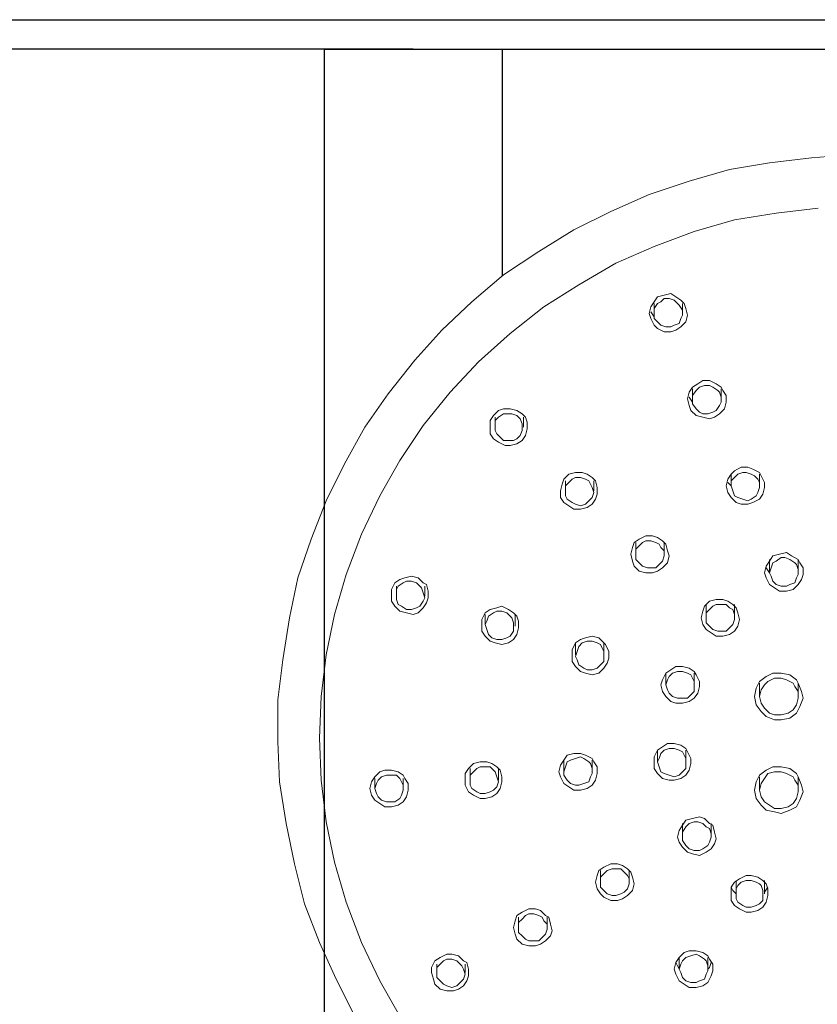
# Model space of a CAD drawing. Units: millimetres. Extents: x 1773 to 2881, y 1255 to 2473.
# Drawn here: x 2664 to 2745, y 2136 to 2236 of the extents above; entities that cross this region are included whole.
import ezdxf

# ---------------------------------------------------------------- set-up
doc = ezdxf.new("R2010")
doc.units = ezdxf.units.MM
doc.layers.get('0').update_dxf_attribs({"true_color": 0x000000})
doc.layers.add('IGES level 2', color=7, linetype='Continuous', true_color=0xe5e5e5)

msp = doc.modelspace()

# ---------------------------------------------------------------- linework, layer by layer
for p, q in [((2630.083, 2235.644), (2778.243, 2235.644)), ((2703.584, 2232.644), (2630.083, 2232.644)), ((2694.584, 2232.644), (2712.584, 2232.644)), ((2694.584, 2116.529), (2694.584, 2232.644)), ((2703.584, 2232.644), (2778.185, 2232.644)), ((2712.584, 2232.644), (2712.584, 2209.64))]:
    msp.add_line(p, q)
at = {"layer": 'IGES level 2', "color": 18, "lineweight": 15, "true_color": 0x000000}
for points in [[(2697.649, 2134.656), (2695.784, 2138.385), (2694.088, 2142.116), (2692.563, 2146.015), (2691.545, 2150.086), (2690.699, 2154.155), (2690.019, 2158.394), (2689.851, 2162.463), (2689.851, 2166.703), (2690.359, 2170.772), (2691.037, 2175.011), (2691.885, 2179.08), (2693.24, 2182.981), (2694.766, 2186.88), (2696.633, 2190.609), (2698.667, 2194.34), (2701.041, 2197.732), (2703.754, 2201.121), (2706.466, 2204.174), (2709.517, 2207.056), (2712.74, 2209.771), (2716.299, 2212.145), (2719.862, 2214.348), (2723.592, 2216.214), (2727.491, 2217.909), (2731.562, 2219.265), (2735.629, 2220.453), (2739.7, 2221.131), (2743.937, 2221.639), (2748.178, 2221.977)], [(2702.226, 2134.656), (2700.193, 2138.217), (2698.327, 2142.116), (2696.802, 2146.185), (2695.614, 2150.256), (2694.766, 2154.325), (2694.258, 2158.562), (2694.088, 2162.803), (2694.258, 2167.041), (2694.766, 2171.28), (2695.614, 2175.351), (2696.802, 2179.418), (2698.327, 2183.489), (2700.193, 2187.388), (2702.226, 2190.949), (2704.602, 2194.509), (2707.313, 2197.902), (2710.197, 2200.953), (2713.418, 2203.836), (2716.809, 2206.548), (2720.37, 2208.753), (2724.101, 2210.957), (2728.001, 2212.652), (2732.07, 2214.178), (2736.139, 2215.366), (2740.378, 2216.044), (2744.617, 2216.553)], [(2728.001, 2206.888), (2728.001, 2205.87), (2728.001, 2205.362), (2728.339, 2205.022), (2728.679, 2204.684), (2729.187, 2204.514), (2729.694, 2204.514), (2730.034, 2204.684), (2730.542, 2204.852), (2730.712, 2205.362), (2730.884, 2205.7), (2730.884, 2206.21), (2730.542, 2206.718), (2730.372, 2206.888), (2730.034, 2207.226), (2729.526, 2207.396), (2729.017, 2207.396), (2728.679, 2207.056), (2728.339, 2206.888), (2728.001, 2206.378), (2728.001, 2205.87)], [(2730.884, 2206.888), (2730.884, 2205.87)], [(2727.661, 2206.04), (2728.001, 2205.532)], [(2731.9, 2198.24), (2731.9, 2197.224), (2731.9, 2196.714), (2732.24, 2196.206), (2732.578, 2195.866), (2732.918, 2195.698), (2733.426, 2195.698), (2733.935, 2195.866), (2734.273, 2196.036), (2734.613, 2196.546), (2734.783, 2196.884), (2734.783, 2197.392), (2734.613, 2197.902), (2734.443, 2198.072), (2733.935, 2198.41), (2733.596, 2198.58), (2733.088, 2198.58), (2732.578, 2198.41), (2732.24, 2198.072), (2731.9, 2197.562), (2731.9, 2197.224)], [(2734.783, 2198.24), (2734.783, 2197.054)], [(2731.562, 2197.392), (2731.9, 2196.884)], [(2711.892, 2194.34), (2711.892, 2195.358)], [(2714.774, 2195.358), (2714.774, 2194.34)], [(2735.799, 2189.593), (2735.461, 2189.085), (2735.291, 2188.406), (2735.461, 2187.726), (2735.799, 2187.218), (2736.307, 2186.71), (2736.817, 2186.54), (2737.495, 2186.54), (2738.004, 2186.71), (2738.682, 2187.048), (2739.022, 2187.558), (2739.192, 2188.238), (2739.192, 2188.746), (2738.852, 2189.424), (2738.682, 2189.763), (2738.004, 2190.101), (2737.495, 2190.271), (2736.817, 2190.271), (2736.139, 2189.931), (2735.799, 2189.593), (2735.799, 2188.406), (2735.461, 2188.746)], [(2719.015, 2188.916), (2719.015, 2187.898), (2719.015, 2187.388), (2719.183, 2187.048), (2719.692, 2186.71), (2720.031, 2186.54), (2720.54, 2186.37), (2721.048, 2186.54), (2721.386, 2186.88), (2721.726, 2187.218), (2721.896, 2187.726), (2721.726, 2188.238), (2721.556, 2188.576), (2721.386, 2188.916), (2721.048, 2189.085), (2720.54, 2189.254), (2720.031, 2189.254), (2719.692, 2189.085), (2719.353, 2188.746), (2719.015, 2188.406), (2719.015, 2187.898)], [(2721.896, 2188.916), (2721.896, 2187.898)], [(2738.682, 2189.593), (2738.682, 2188.406)], [(2726.135, 2182.641), (2726.135, 2181.455), (2726.135, 2180.944), (2726.475, 2180.606), (2726.813, 2180.266), (2727.323, 2180.098), (2727.661, 2180.098), (2728.169, 2180.098), (2728.509, 2180.436), (2728.847, 2180.775), (2729.017, 2181.285), (2729.017, 2181.793), (2728.679, 2182.133), (2728.509, 2182.471), (2728.169, 2182.641), (2727.661, 2182.811), (2727.153, 2182.811), (2726.813, 2182.641), (2726.475, 2182.303), (2726.135, 2181.963), (2726.135, 2181.455)], [(2729.017, 2182.641), (2729.017, 2181.455)], [(2739.36, 2180.098), (2739.7, 2179.588), (2739.87, 2179.25), (2740.038, 2178.74), (2740.378, 2178.402), (2740.886, 2178.232), (2741.396, 2178.232), (2741.734, 2178.402), (2742.244, 2178.572), (2742.412, 2179.08), (2742.582, 2179.418), (2742.582, 2179.928), (2742.412, 2180.436), (2742.244, 2180.606), (2741.734, 2180.944), (2741.226, 2181.115), (2740.886, 2181.115), (2740.378, 2180.775), (2740.038, 2180.606), (2739.87, 2180.098), (2739.7, 2179.588), (2739.7, 2180.944)], [(2742.582, 2180.944), (2742.582, 2179.588)], [(2701.888, 2178.232), (2701.888, 2177.384), (2701.888, 2176.876), (2702.057, 2176.368), (2702.396, 2176.198), (2702.904, 2175.859), (2703.416, 2175.859), (2703.924, 2176.028), (2704.262, 2176.198), (2704.602, 2176.706), (2704.772, 2177.046), (2704.602, 2177.554), (2704.432, 2178.062), (2704.262, 2178.232), (2703.924, 2178.572), (2703.416, 2178.74), (2702.904, 2178.74), (2702.566, 2178.572), (2702.057, 2178.232), (2701.888, 2177.894), (2701.888, 2177.384)], [(2704.772, 2178.232), (2704.772, 2177.214)], [(2710.876, 2174.333), (2711.044, 2173.823), (2711.214, 2173.315), (2711.554, 2172.975), (2712.062, 2172.805), (2712.57, 2172.805), (2713.08, 2172.975), (2713.418, 2173.145), (2713.758, 2173.653), (2713.758, 2173.993), (2713.758, 2174.503), (2713.588, 2175.011), (2713.418, 2175.181), (2713.08, 2175.52), (2712.57, 2175.689), (2712.062, 2175.689), (2711.722, 2175.52), (2711.214, 2175.181), (2711.044, 2174.673), (2710.876, 2174.333), (2710.876, 2175.351)], [(2733.257, 2176.368), (2733.257, 2175.011), (2733.257, 2174.503), (2733.596, 2174.163), (2733.935, 2173.823), (2734.443, 2173.653), (2734.783, 2173.653), (2735.291, 2173.653), (2735.629, 2173.993), (2735.969, 2174.333), (2736.139, 2174.843), (2736.139, 2175.351), (2735.969, 2175.859), (2735.629, 2176.028), (2735.291, 2176.368), (2734.783, 2176.368), (2734.273, 2176.368), (2733.935, 2176.198), (2733.596, 2175.859), (2733.257, 2175.52), (2733.257, 2175.011)], [(2736.139, 2176.368), (2736.139, 2175.011)], [(2713.926, 2175.351), (2713.926, 2174.163)], [(2720.031, 2172.467), (2719.692, 2171.789), (2719.692, 2171.28), (2719.692, 2170.602), (2720.031, 2170.094), (2720.54, 2169.586), (2721.048, 2169.416), (2721.726, 2169.246), (2722.404, 2169.416), (2722.912, 2169.924), (2723.252, 2170.434), (2723.422, 2170.942), (2723.422, 2171.619), (2723.082, 2172.297), (2722.912, 2172.467), (2722.404, 2172.975), (2721.726, 2173.145), (2721.048, 2172.975), (2720.54, 2172.805), (2720.031, 2172.467), (2720.031, 2171.28)], [(2722.912, 2171.112), (2722.912, 2171.619), (2722.744, 2171.957), (2722.574, 2172.297), (2722.234, 2172.467), (2721.726, 2172.637), (2721.218, 2172.637), (2720.708, 2172.467), (2720.37, 2172.127), (2720.2, 2171.619), (2720.031, 2171.112), (2720.2, 2170.772), (2720.37, 2170.264), (2720.878, 2169.924), (2721.218, 2169.754), (2721.726, 2169.754), (2722.234, 2169.924), (2722.574, 2170.264), (2722.912, 2170.602), (2722.912, 2171.112), (2722.912, 2172.467)], [(2729.187, 2168.228), (2729.356, 2167.72), (2729.526, 2167.382), (2729.864, 2167.041), (2730.372, 2166.871), (2730.884, 2166.871), (2731.392, 2166.871), (2731.732, 2167.212), (2732.07, 2167.55), (2732.07, 2168.06), (2732.07, 2168.568), (2731.9, 2168.908), (2731.732, 2169.246), (2731.392, 2169.416), (2730.884, 2169.586), (2730.372, 2169.586), (2729.864, 2169.416), (2729.526, 2169.076), (2729.356, 2168.738), (2729.187, 2168.228), (2729.187, 2169.416), (2729.694, 2169.754), (2730.204, 2170.094), (2730.884, 2170.094), (2731.562, 2169.924), (2732.07, 2169.586), (2732.24, 2169.246), (2732.578, 2168.568), (2732.578, 2168.06), (2732.41, 2167.382), (2732.07, 2166.871), (2731.562, 2166.533), (2730.884, 2166.363), (2730.204, 2166.363), (2729.694, 2166.533), (2729.187, 2167.041), (2728.847, 2167.55), (2728.679, 2168.228), (2728.847, 2168.738), (2729.187, 2169.416)], [(2732.07, 2169.416), (2732.07, 2168.228)], [(2742.582, 2168.398), (2742.412, 2168.738), (2741.734, 2169.246), (2740.886, 2169.416), (2740.038, 2169.416), (2739.36, 2169.076), (2738.682, 2168.568), (2738.344, 2167.89), (2738.174, 2167.041), (2738.344, 2166.193), (2738.852, 2165.515), (2739.36, 2165.007), (2740.208, 2164.667), (2740.886, 2164.667), (2741.734, 2164.837), (2742.412, 2165.345), (2742.752, 2166.023), (2743.09, 2166.871), (2742.921, 2167.55), (2742.582, 2168.398), (2742.582, 2167.041)], [(2738.682, 2167.041), (2738.852, 2166.363), (2739.192, 2165.855), (2739.7, 2165.345), (2740.208, 2165.177), (2740.886, 2165.177), (2741.564, 2165.345), (2742.074, 2165.685), (2742.412, 2166.193), (2742.582, 2166.871), (2742.582, 2167.55), (2742.244, 2168.06), (2742.074, 2168.398), (2741.396, 2168.738), (2740.886, 2168.908), (2740.208, 2168.908), (2739.53, 2168.568), (2739.192, 2168.228), (2738.852, 2167.72), (2738.682, 2167.041), (2738.682, 2168.398)], [(2728.339, 2160.43), (2728.509, 2159.92), (2728.679, 2159.41), (2729.017, 2159.242), (2729.526, 2159.072), (2730.034, 2158.902), (2730.542, 2159.072), (2730.884, 2159.41), (2731.222, 2159.75), (2731.222, 2160.258), (2731.222, 2160.768), (2731.054, 2161.108), (2730.884, 2161.448), (2730.542, 2161.616), (2730.034, 2161.786), (2729.526, 2161.786), (2729.017, 2161.616), (2728.679, 2161.278), (2728.509, 2160.768), (2728.339, 2160.43), (2728.339, 2161.616), (2728.847, 2161.956), (2729.356, 2162.294), (2730.034, 2162.294), (2730.712, 2162.125), (2731.222, 2161.786), (2731.392, 2161.448), (2731.732, 2160.768), (2731.732, 2160.258), (2731.562, 2159.58), (2731.222, 2159.072), (2730.712, 2158.732), (2730.034, 2158.562), (2729.526, 2158.562), (2728.847, 2158.732), (2728.339, 2159.242), (2728.001, 2159.75), (2728.001, 2160.43), (2728.001, 2160.938), (2728.339, 2161.616)], [(2718.845, 2160.6), (2718.845, 2159.41), (2718.845, 2159.072), (2719.183, 2158.562), (2719.523, 2158.224), (2720.031, 2158.054), (2720.37, 2158.054), (2720.878, 2158.224), (2721.386, 2158.394), (2721.556, 2158.902), (2721.726, 2159.242), (2721.726, 2159.75), (2721.556, 2160.258), (2721.386, 2160.43), (2720.878, 2160.768), (2720.54, 2160.938), (2720.031, 2160.768), (2719.523, 2160.6), (2719.183, 2160.43), (2719.015, 2159.92), (2718.845, 2159.41)], [(2731.222, 2161.616), (2731.222, 2160.43)], [(2709.349, 2159.75), (2709.349, 2158.562), (2709.349, 2158.054), (2709.517, 2157.716), (2710.027, 2157.377), (2710.367, 2157.207), (2710.876, 2157.207), (2711.384, 2157.377), (2711.722, 2157.547), (2712.062, 2157.885), (2712.232, 2158.394), (2712.062, 2158.902), (2711.892, 2159.41), (2711.722, 2159.58), (2711.384, 2159.92), (2710.876, 2159.92), (2710.367, 2159.92), (2710.027, 2159.75), (2709.687, 2159.41), (2709.349, 2159.072), (2709.349, 2158.562)], [(2712.232, 2159.75), (2712.232, 2158.562)], [(2721.726, 2160.6), (2721.726, 2159.41)], [(2742.582, 2158.902), (2742.412, 2159.242), (2741.734, 2159.75), (2740.886, 2159.92), (2740.038, 2159.92), (2739.36, 2159.58), (2738.682, 2159.072), (2738.344, 2158.394), (2738.174, 2157.547), (2738.344, 2156.699), (2738.852, 2156.021), (2739.36, 2155.513), (2740.208, 2155.343), (2740.886, 2155.173), (2741.734, 2155.513), (2742.412, 2155.851), (2742.752, 2156.529), (2743.09, 2157.377), (2742.921, 2158.054), (2742.582, 2158.902), (2742.582, 2157.547)], [(2699.685, 2157.716), (2699.853, 2157.207), (2700.023, 2156.869), (2700.363, 2156.529), (2700.871, 2156.359), (2701.379, 2156.359), (2701.719, 2156.359), (2702.226, 2156.699), (2702.396, 2157.037), (2702.566, 2157.547), (2702.566, 2158.054), (2702.396, 2158.394), (2702.226, 2158.732), (2701.888, 2159.072), (2701.379, 2159.072), (2700.871, 2159.072), (2700.363, 2158.902), (2700.023, 2158.562), (2699.853, 2158.224), (2699.685, 2157.716), (2699.685, 2158.732)], [(2702.566, 2158.732), (2702.566, 2157.716)], [(2738.682, 2157.547), (2738.852, 2156.869), (2739.192, 2156.359), (2739.7, 2156.021), (2740.208, 2155.681), (2740.886, 2155.681), (2741.564, 2155.851), (2742.074, 2156.191), (2742.412, 2156.699), (2742.582, 2157.377), (2742.582, 2158.054), (2742.244, 2158.562), (2742.074, 2158.902), (2741.396, 2159.242), (2740.886, 2159.41), (2740.208, 2159.41), (2739.53, 2159.242), (2739.192, 2158.732), (2738.852, 2158.224), (2738.682, 2157.547), (2738.682, 2158.902)], [(2733.765, 2152.798), (2733.765, 2153.138), (2733.596, 2153.647), (2733.257, 2153.817), (2732.918, 2154.155), (2732.41, 2154.325), (2732.07, 2154.325), (2731.562, 2154.155), (2731.222, 2153.817), (2730.884, 2153.306), (2730.884, 2152.968)], [(2730.884, 2154.155), (2730.884, 2152.968), (2730.884, 2152.46), (2731.222, 2151.95), (2731.562, 2151.612), (2732.07, 2151.442), (2732.578, 2151.442), (2732.918, 2151.612), (2733.426, 2151.95), (2733.596, 2152.29), (2733.765, 2152.798), (2733.765, 2154.155)], [(2722.574, 2149.408), (2722.574, 2148.221), (2722.574, 2147.713), (2722.912, 2147.373), (2723.252, 2147.035), (2723.76, 2146.865), (2724.101, 2146.865), (2724.609, 2147.035), (2724.949, 2147.205), (2725.287, 2147.543), (2725.457, 2148.052), (2725.457, 2148.56), (2725.287, 2148.898), (2724.949, 2149.238), (2724.609, 2149.576), (2724.101, 2149.576), (2723.76, 2149.576), (2723.252, 2149.408), (2722.912, 2149.068), (2722.574, 2148.73), (2722.574, 2148.221)], [(2725.457, 2149.408), (2725.457, 2148.221)], [(2736.307, 2148.391), (2736.307, 2147.035), (2736.307, 2146.525), (2736.477, 2146.185), (2736.987, 2145.845), (2737.325, 2145.677), (2737.835, 2145.677), (2738.344, 2145.845), (2738.682, 2146.015), (2739.022, 2146.355), (2739.022, 2146.865), (2739.022, 2147.373), (2738.852, 2147.883), (2738.682, 2148.052), (2738.344, 2148.221), (2737.835, 2148.391), (2737.325, 2148.391), (2736.817, 2148.221), (2736.477, 2147.883), (2736.307, 2147.543), (2736.307, 2147.035), (2735.969, 2147.373), (2735.799, 2147.713)], [(2739.192, 2148.391), (2739.192, 2147.035), (2739.192, 2147.205), (2739.53, 2147.713)], [(2714.266, 2144.659), (2714.266, 2143.642), (2714.266, 2143.134), (2714.606, 2142.796), (2714.944, 2142.456), (2715.283, 2142.286), (2715.791, 2142.286), (2716.299, 2142.286), (2716.639, 2142.626), (2716.977, 2142.964), (2717.147, 2143.474), (2717.147, 2143.982), (2716.809, 2144.321), (2716.639, 2144.659), (2716.299, 2144.829), (2715.791, 2144.999), (2715.283, 2144.999), (2714.944, 2144.829), (2714.606, 2144.489), (2714.266, 2144.151), (2714.266, 2143.642)], [(2717.147, 2144.659), (2717.147, 2143.642)], [(2730.204, 2140.082), (2730.372, 2139.742), (2730.542, 2139.403), (2730.712, 2139.065), (2730.884, 2138.555), (2731.222, 2138.217), (2731.732, 2138.047), (2732.24, 2138.047), (2732.578, 2138.217), (2733.088, 2138.385), (2733.257, 2138.895), (2733.426, 2139.233), (2733.426, 2139.742), (2733.257, 2140.252), (2733.088, 2140.422), (2732.578, 2140.76), (2732.24, 2140.93), (2731.732, 2140.76), (2731.222, 2140.59), (2730.884, 2140.252), (2730.712, 2139.912), (2730.542, 2139.403), (2730.542, 2140.59), (2731.054, 2141.1), (2731.562, 2141.27), (2732.24, 2141.27), (2732.918, 2141.1), (2733.426, 2140.76), (2733.596, 2140.422), (2733.935, 2139.912), (2733.935, 2139.233), (2733.765, 2138.725), (2733.426, 2138.047), (2732.918, 2137.707), (2732.24, 2137.539), (2731.562, 2137.539), (2731.054, 2137.877), (2730.542, 2138.217), (2730.204, 2138.895), (2730.034, 2139.403), (2730.204, 2140.082), (2730.542, 2140.59)], [(2705.958, 2139.912), (2705.958, 2139.065), (2705.958, 2138.555), (2706.297, 2138.217), (2706.635, 2137.877), (2706.975, 2137.707), (2707.483, 2137.539), (2707.991, 2137.707), (2708.331, 2138.047), (2708.671, 2138.385), (2708.839, 2138.895), (2708.671, 2139.403), (2708.501, 2139.742), (2708.331, 2139.912), (2707.991, 2140.252), (2707.483, 2140.422), (2706.975, 2140.422), (2706.635, 2140.252), (2706.297, 2139.912), (2705.958, 2139.573), (2705.958, 2139.065)], [(2708.839, 2139.912), (2708.839, 2139.065)], [(2733.426, 2140.59), (2733.426, 2139.403), (2733.596, 2139.573), (2733.765, 2140.082)]]:
    msp.add_lwpolyline(points, dxfattribs=at)
for points in [[(2731.222, 2206.378), (2731.054, 2206.888), (2730.712, 2207.226), (2730.204, 2207.566), (2729.694, 2207.904), (2729.017, 2207.736), (2728.339, 2207.566), (2728.001, 2207.056), (2727.661, 2206.548), (2727.491, 2205.87), (2727.661, 2205.362), (2728.001, 2204.684), (2728.339, 2204.344), (2729.017, 2204.006), (2729.694, 2204.006), (2730.204, 2204.174), (2730.712, 2204.514), (2731.222, 2205.022), (2731.392, 2205.7)], [(2734.951, 2198.072), (2734.783, 2198.41), (2734.273, 2198.749), (2733.596, 2199.087), (2732.918, 2199.087), (2732.41, 2198.749), (2731.9, 2198.41), (2731.562, 2197.902), (2731.392, 2197.224), (2731.562, 2196.546), (2731.732, 2196.036), (2732.24, 2195.528), (2732.918, 2195.358), (2733.596, 2195.188), (2734.103, 2195.358), (2734.613, 2195.698), (2735.121, 2196.206), (2735.291, 2196.884), (2735.291, 2197.562)], [(2714.944, 2195.358), (2714.606, 2195.698), (2714.096, 2196.036), (2713.418, 2196.206), (2712.74, 2196.206), (2712.232, 2196.036), (2711.722, 2195.528), (2711.384, 2195.02), (2711.384, 2194.34), (2711.384, 2193.661), (2711.722, 2193.153), (2712.232, 2192.815), (2712.91, 2192.475), (2713.418, 2192.475), (2714.096, 2192.645), (2714.606, 2192.983), (2714.944, 2193.493), (2715.114, 2194.171), (2715.114, 2194.85)], [(2714.606, 2194.001), (2714.606, 2194.509), (2714.606, 2194.678), (2714.436, 2195.188), (2714.096, 2195.528), (2713.588, 2195.698), (2713.08, 2195.698), (2712.74, 2195.698), (2712.232, 2195.358), (2711.892, 2195.02), (2711.892, 2194.509), (2711.892, 2194.001), (2712.062, 2193.661), (2712.402, 2193.323), (2712.74, 2192.983), (2713.248, 2192.983), (2713.758, 2192.983), (2714.096, 2193.153), (2714.436, 2193.493)], [(2722.234, 2188.238), (2722.066, 2188.916), (2721.726, 2189.254), (2721.218, 2189.593), (2720.708, 2189.763), (2720.031, 2189.763), (2719.353, 2189.593), (2718.845, 2189.085), (2718.675, 2188.576), (2718.505, 2187.898), (2718.505, 2187.218), (2718.845, 2186.71), (2719.353, 2186.37), (2719.862, 2186.032), (2720.54, 2186.032), (2721.218, 2186.2), (2721.726, 2186.54), (2722.066, 2187.048), (2722.234, 2187.558)], [(2738.514, 2189.085), (2738.174, 2189.424), (2737.835, 2189.593), (2737.325, 2189.763), (2736.987, 2189.763), (2736.477, 2189.593), (2736.139, 2189.254), (2735.799, 2188.916), (2735.799, 2188.406), (2735.969, 2187.898), (2736.139, 2187.388), (2736.477, 2187.218), (2736.987, 2187.048), (2737.495, 2186.88), (2737.835, 2187.048), (2738.344, 2187.388), (2738.514, 2187.726), (2738.682, 2188.238), (2738.682, 2188.746)], [(2729.187, 2182.471), (2728.847, 2182.811), (2728.339, 2183.149), (2727.831, 2183.319), (2727.153, 2183.319), (2726.475, 2182.981), (2725.965, 2182.641), (2725.797, 2182.133), (2725.627, 2181.455), (2725.797, 2180.775), (2725.965, 2180.266), (2726.475, 2179.758), (2727.153, 2179.588), (2727.831, 2179.588), (2728.339, 2179.758), (2728.847, 2180.098), (2729.356, 2180.606), (2729.526, 2181.285), (2729.356, 2181.793)], [(2743.09, 2180.098), (2742.752, 2180.606), (2742.582, 2180.944), (2741.904, 2181.285), (2741.396, 2181.625), (2740.718, 2181.455), (2740.038, 2181.285), (2739.7, 2180.775), (2739.36, 2180.266), (2739.192, 2179.588), (2739.36, 2179.08), (2739.7, 2178.402), (2740.208, 2178.062), (2740.718, 2177.724), (2741.396, 2177.724), (2742.074, 2177.894), (2742.582, 2178.402), (2742.921, 2178.91), (2743.09, 2179.418)], [(2705.11, 2177.724), (2704.94, 2178.402), (2704.602, 2178.572), (2704.094, 2179.08), (2703.416, 2179.25), (2702.734, 2179.08), (2702.226, 2178.91), (2701.719, 2178.572), (2701.379, 2177.894), (2701.379, 2177.384), (2701.379, 2176.706), (2701.719, 2176.198), (2702.226, 2175.689), (2702.904, 2175.52), (2703.584, 2175.351), (2704.094, 2175.52), (2704.602, 2176.028), (2704.94, 2176.536), (2705.11, 2177.046)], [(2736.307, 2176.028), (2735.969, 2176.368), (2735.461, 2176.706), (2734.951, 2176.876), (2734.273, 2176.876), (2733.596, 2176.706), (2733.088, 2176.198), (2732.918, 2175.689), (2732.748, 2175.011), (2732.918, 2174.333), (2733.257, 2173.823), (2733.765, 2173.483), (2734.273, 2173.145), (2734.951, 2173.145), (2735.629, 2173.315), (2736.139, 2173.653), (2736.477, 2174.163), (2736.647, 2174.843), (2736.477, 2175.52)], [(2714.096, 2175.181), (2713.758, 2175.52), (2713.248, 2175.859), (2712.57, 2176.198), (2712.062, 2176.028), (2711.384, 2175.859), (2710.876, 2175.52), (2710.536, 2174.843), (2710.536, 2174.333), (2710.536, 2173.653), (2710.876, 2173.145), (2711.384, 2172.637), (2711.892, 2172.467), (2712.57, 2172.297), (2713.248, 2172.467), (2713.758, 2172.805), (2714.096, 2173.315), (2714.266, 2173.993), (2714.266, 2174.673)], [(2721.896, 2160.43), (2721.726, 2160.768), (2721.048, 2161.108), (2720.54, 2161.278), (2719.862, 2161.278), (2719.183, 2161.108), (2718.845, 2160.6), (2718.505, 2160.088), (2718.337, 2159.41), (2718.505, 2158.902), (2718.845, 2158.224), (2719.353, 2157.885), (2719.862, 2157.547), (2720.54, 2157.547), (2721.218, 2157.716), (2721.726, 2158.054), (2722.066, 2158.562), (2722.234, 2159.242), (2722.234, 2159.92)], [(2712.402, 2159.58), (2712.062, 2159.92), (2711.554, 2160.258), (2711.044, 2160.43), (2710.367, 2160.43), (2709.687, 2160.258), (2709.179, 2159.75), (2708.839, 2159.242), (2708.839, 2158.562), (2708.839, 2158.054), (2709.179, 2157.377), (2709.687, 2157.037), (2710.367, 2156.699), (2710.876, 2156.699), (2711.554, 2156.869), (2712.062, 2157.207), (2712.402, 2157.716), (2712.57, 2158.394), (2712.57, 2158.902)], [(2702.734, 2158.732), (2702.566, 2159.072), (2702.057, 2159.41), (2701.379, 2159.58), (2700.701, 2159.58), (2700.193, 2159.41), (2699.685, 2158.902), (2699.345, 2158.394), (2699.175, 2157.716), (2699.345, 2157.037), (2699.685, 2156.529), (2700.193, 2156.191), (2700.701, 2155.851), (2701.379, 2155.851), (2702.057, 2156.021), (2702.566, 2156.359), (2702.904, 2156.869), (2703.074, 2157.547), (2703.074, 2158.224)], [(2733.935, 2153.987), (2733.596, 2154.155), (2733.088, 2154.665), (2732.578, 2154.833), (2731.9, 2154.665), (2731.222, 2154.495), (2730.884, 2153.987), (2730.542, 2153.477), (2730.372, 2152.798), (2730.542, 2152.29), (2730.884, 2151.782), (2731.392, 2151.272), (2731.9, 2151.102), (2732.578, 2150.934), (2733.257, 2151.272), (2733.765, 2151.612), (2734.103, 2152.12), (2734.273, 2152.628), (2734.103, 2153.306)], [(2725.627, 2149.238), (2725.287, 2149.576), (2724.779, 2149.916), (2724.271, 2150.086), (2723.592, 2150.086), (2722.912, 2149.746), (2722.404, 2149.408), (2722.234, 2148.898), (2722.066, 2148.221), (2722.234, 2147.543), (2722.574, 2147.035), (2722.912, 2146.695), (2723.592, 2146.355), (2724.271, 2146.355), (2724.779, 2146.525), (2725.287, 2146.865), (2725.797, 2147.373), (2725.965, 2148.052), (2725.797, 2148.73)], [(2739.36, 2148.052), (2739.022, 2148.391), (2738.514, 2148.73), (2737.835, 2148.898), (2737.325, 2148.898), (2736.647, 2148.56), (2736.139, 2148.221), (2735.799, 2147.713), (2735.799, 2147.035), (2735.799, 2146.355), (2736.139, 2145.845), (2736.647, 2145.507), (2737.325, 2145.167), (2737.835, 2145.167), (2738.514, 2145.337), (2739.022, 2145.677), (2739.36, 2146.185), (2739.53, 2146.865), (2739.53, 2147.543)], [(2717.319, 2144.659), (2716.977, 2144.829), (2716.469, 2145.337), (2715.961, 2145.507), (2715.283, 2145.507), (2714.606, 2145.167), (2714.096, 2144.829), (2713.926, 2144.321), (2713.758, 2143.642), (2713.926, 2142.964), (2714.096, 2142.456), (2714.606, 2141.948), (2715.283, 2141.778), (2715.961, 2141.778), (2716.469, 2141.948), (2716.977, 2142.286), (2717.489, 2142.796), (2717.657, 2143.304), (2717.489, 2143.982)], [(2709.179, 2139.403), (2709.009, 2140.082), (2708.671, 2140.252), (2708.161, 2140.76), (2707.483, 2140.93), (2706.975, 2140.93), (2706.297, 2140.59), (2705.788, 2140.252), (2705.45, 2139.573), (2705.45, 2139.065), (2705.62, 2138.385), (2705.788, 2137.877), (2706.297, 2137.369), (2706.975, 2137.199), (2707.653, 2137.199), (2708.161, 2137.369), (2708.671, 2137.707), (2709.009, 2138.217), (2709.179, 2138.725)]]:
    msp.add_lwpolyline(points, close=True, dxfattribs=at)

doc.saveas('drawing.dxf')
